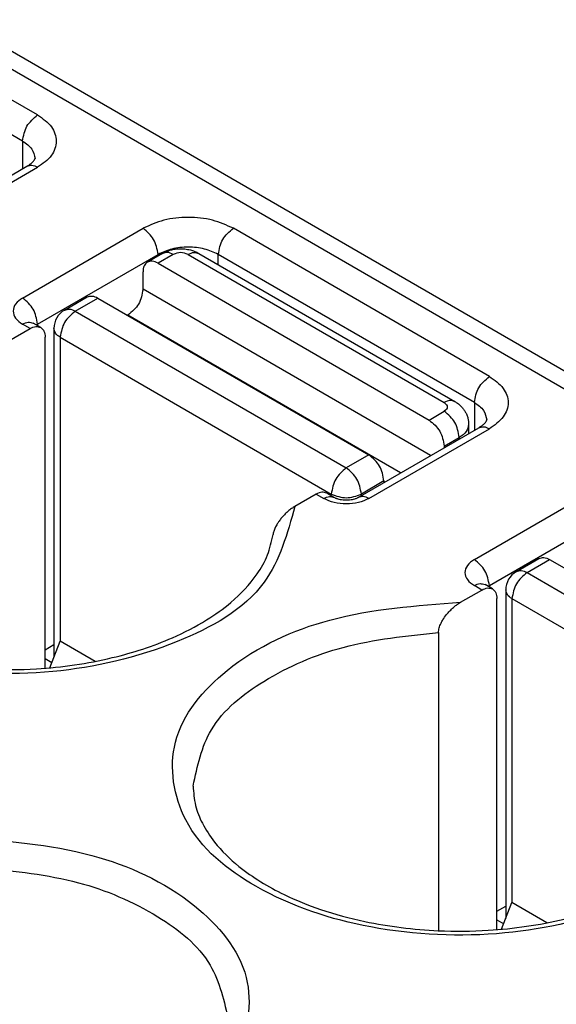
# Model space of a CAD drawing. Units: millimetres. Extents: x 672 to 882, y 155 to 452.
# Drawn here: x 843 to 845, y 431 to 436 of the extents above; entities that cross this region are included whole.
import ezdxf

# ---------------------------------------------------------------- set-up
doc = ezdxf.new("R2010")
doc.units = ezdxf.units.MM

msp = doc.modelspace()

# ---------------------------------------------------------------- linework, layer by layer
at = {"color": 2, "linetype": 'Continuous'}
for p, q in [((858.4762, 426.1439), (838.4847, 437.7145)), ((858.6015, 426.1564), (838.61, 437.727)), ((842.5939, 435.1931), (841.3918, 435.8888)), ((842.5232, 435.0706), (841.3211, 435.7663)), ((842.5232, 435.0706), (842.5232, 434.9406)), ((841.9781, 434.6251), (842.5438, 434.9525)), ((842.0282, 434.6201), (842.5939, 434.9475)), ((842.5232, 434.3336), (843.0888, 434.661)), ((844.7152, 433.9653), (843.5131, 434.661)), ((842.5939, 434.2111), (843.1595, 434.5385)), ((843.1802, 434.5432), (843.1095, 434.5023)), ((843.1595, 434.5313), (843.1595, 434.5385)), ((843.2303, 434.5382), (843.1595, 434.4973)), ((843.301, 434.5382), (844.5031, 433.8425)), ((843.3511, 434.5432), (844.5531, 433.8475)), ((844.6445, 433.8428), (843.4424, 434.5385)), ((843.4424, 434.4904), (843.4424, 434.5385)), ((843.1595, 434.4973), (844.4323, 433.7607)), ((843.0888, 434.3751), (843.0888, 434.4567)), ((844.4389, 433.5938), (843.0888, 434.3751)), ((842.7205, 434.2772), (842.8266, 434.3386)), ((842.7706, 434.2722), (842.8767, 434.3336)), ((842.8767, 434.3336), (844.1495, 433.597)), ((842.7706, 434.2722), (844.0434, 433.5356)), ((843.0173, 434.2522), (843.0181, 434.2527)), ((844.2977, 433.5121), (843.0181, 434.2527)), ((842.4589, 434.1327), (842.5585, 434.1904)), ((842.5585, 434.1904), (842.5232, 434.2108)), ((842.6086, 434.1954), (842.5732, 434.2158)), ((842.5939, 434.2111), (842.5939, 434.2039)), ((842.6706, 434.1907), (842.6706, 432.6472)), ((842.6292, 432.5955), (842.6292, 434.1498)), ((842.6999, 434.1498), (842.6999, 432.7226)), ((842.6999, 434.1498), (843.9727, 433.4131)), ((844.6445, 433.8428), (844.6445, 433.7128)), ((844.4323, 433.7607), (844.5031, 433.8016)), ((844.0994, 433.3973), (844.6651, 433.7247)), ((844.6177, 433.7405), (844.6177, 433.6973)), ((844.1495, 433.3923), (844.7152, 433.7197)), ((844.5031, 433.6382), (844.5738, 433.6791)), ((844.5738, 433.6791), (844.5738, 433.6719)), ((844.5031, 433.6382), (844.5031, 433.6309)), ((844.1495, 433.597), (844.0434, 433.5356)), ((844.2202, 433.4745), (844.1141, 433.4131)), ((844.2202, 433.4745), (844.2202, 433.4672)), ((843.902, 433.4128), (843.8024, 433.3552)), ((843.902, 433.4128), (843.9374, 433.3923)), ((843.9521, 433.4178), (843.9875, 433.3973)), ((843.9727, 433.4059), (843.9727, 433.4131)), ((844.1141, 433.4059), (844.1141, 433.4131)), ((844.6445, 433.1058), (845.2102, 433.4333)), ((844.7152, 432.9834), (845.2809, 433.3108)), ((844.8419, 433.0495), (844.9479, 433.1108)), ((844.892, 433.0445), (844.998, 433.1058)), ((844.998, 433.1058), (846.2708, 432.3692)), ((844.892, 433.0445), (846.1648, 432.3078)), ((844.7299, 432.9676), (844.6946, 432.9881)), ((844.5802, 432.905), (844.6798, 432.9626)), ((844.6798, 432.9626), (844.6445, 432.9831)), ((844.7152, 432.9834), (844.7152, 432.9761)), ((844.792, 432.9629), (844.792, 431.4194)), ((844.7505, 431.3678), (844.7505, 432.922)), ((844.8212, 432.922), (846.094, 432.1853)), ((844.8212, 432.922), (844.8212, 431.4949)), ((844.4765, 432.7634), (844.4765, 431.3629)), ((842.6513, 432.5974), (842.6999, 432.7226)), ((842.8643, 432.6275), (842.6999, 432.7226)), ((842.6292, 432.6822), (842.6706, 432.7062)), ((842.6292, 432.6413), (842.6612, 432.6228)), ((844.7505, 431.4544), (844.792, 431.4784)), ((844.7726, 431.3697), (844.8212, 431.4949)), ((844.9856, 431.3998), (844.8212, 431.4949)), ((844.7505, 431.4135), (844.7825, 431.395))]:
    msp.add_line(p, q, dxfattribs=at)
for centre in [(842.7706, 434.1907), (844.892, 432.9629)]:
    msp.add_arc(centre, 0.1, 120.0612, 180, dxfattribs=at)
for points, knots in [([(842.5232, 435.0706), (842.5276, 435.0952), (842.5366, 435.1445), (842.5748, 435.1768), (842.5939, 435.1931)], [0, 0, 0, 0, 0.0726619, 0.145394, 0.145394, 0.145394, 0.145394]), ([(842.5939, 435.1931), (842.6179, 435.1766), (842.6616, 435.1466), (842.6908, 435.0703), (842.6616, 434.9939), (842.6179, 434.964), (842.5939, 434.9475)], [0, 0, 0, 0, 0.0860358, 0.1562968, 0.2265578, 0.3125936, 0.3125936, 0.3125936, 0.3125936]), ([(842.5232, 435.0706), (842.5399, 435.0596), (842.5703, 435.0395), (842.5782, 435.0042), (842.5817, 434.9883)], [0, 0, 0, 0, 0.0573902, 0.1045646, 0.1045646, 0.1045646, 0.1045646]), ([(842.5438, 434.9525), (842.5458, 434.9537), (842.5497, 434.956), (842.5573, 434.9611), (842.5655, 434.9674), (842.5735, 434.9751), (842.5782, 434.9813), (842.5808, 434.9855), (842.5815, 434.9875), (842.5817, 434.9883)], [0, 0, 0, 0, 0.00723093, 0.01350361, 0.02732907, 0.03835665, 0.04673926, 0.05043996, 0.05307423, 0.05307423, 0.05307423, 0.05307423]), ([(842.5438, 434.9525), (842.5515, 434.9549), (842.5687, 434.9602), (842.5849, 434.952), (842.5939, 434.9475)], [0, 0, 0, 0, 0.02340111, 0.05212375, 0.05212375, 0.05212375, 0.05212375]), ([(843.5131, 434.661), (843.4812, 434.6754), (843.4138, 434.7056), (843.301, 434.7152), (843.1881, 434.7056), (843.1208, 434.6754), (843.0888, 434.661)], [0, 0, 0, 0, 0.1043516, 0.2199146, 0.3354777, 0.4398292, 0.4398292, 0.4398292, 0.4398292]), ([(843.1595, 434.5385), (843.1551, 434.5632), (843.1461, 434.6124), (843.1079, 434.6448), (843.0888, 434.661)], [0, 0, 0, 0, 0.0726619, 0.145394, 0.145394, 0.145394, 0.145394]), ([(843.4424, 434.5385), (843.4469, 434.5632), (843.4558, 434.6124), (843.494, 434.6448), (843.5131, 434.661)], [0, 0, 0, 0, 0.0726619, 0.145394, 0.145394, 0.145394, 0.145394]), ([(843.4424, 434.5385), (843.4211, 434.5481), (843.3762, 434.5683), (843.301, 434.5747), (843.2257, 434.5683), (843.1808, 434.5481), (843.1595, 434.5385)], [0, 0, 0, 0, 0.0695677, 0.1466097, 0.2236518, 0.2932195, 0.2932195, 0.2932195, 0.2932195]), ([(843.1802, 434.5432), (843.1856, 434.5461), (843.1984, 434.5529), (843.2183, 434.5594), (843.2414, 434.5641), (843.2633, 434.5656), (843.2875, 434.5644), (843.3097, 434.5603), (843.3319, 434.5533), (843.3447, 434.5466), (843.3511, 434.5432)], [0, 0, 0, 0, 0.0185724, 0.0432746, 0.0625475, 0.0891559, 0.1089176, 0.1350371, 0.156713, 0.178313, 0.178313, 0.178313, 0.178313]), ([(843.2303, 434.5382), (843.2213, 434.5428), (843.2051, 434.551), (843.1879, 434.5456), (843.1802, 434.5432)], [0, 0, 0, 0, 0.02872264, 0.05212375, 0.05212375, 0.05212375, 0.05212375]), ([(843.301, 434.5382), (843.3099, 434.5428), (843.3261, 434.551), (843.3433, 434.5456), (843.3511, 434.5432)], [0, 0, 0, 0, 0.02872264, 0.05212375, 0.05212375, 0.05212375, 0.05212375]), ([(843.1095, 434.5023), (843.1036, 434.4969), (843.0904, 434.4847), (843.0894, 434.4666), (843.0888, 434.4567)], [0, 0, 0, 0, 0.02328484, 0.05182881, 0.05182881, 0.05182881, 0.05182881]), ([(843.1595, 434.4973), (843.1506, 434.5018), (843.1344, 434.5101), (843.1172, 434.5047), (843.1095, 434.5023)], [0, 0, 0, 0, 0.02872264, 0.05212375, 0.05212375, 0.05212375, 0.05212375]), ([(843.0888, 434.3751), (843.0844, 434.3505), (843.0754, 434.3013), (843.0372, 434.2689), (843.0181, 434.2527)], [0, 0, 0, 0, 0.0726619, 0.145394, 0.145394, 0.145394, 0.145394]), ([(842.5232, 434.3336), (842.5111, 434.3254), (842.4893, 434.3104), (842.4747, 434.2722), (842.4893, 434.234), (842.5111, 434.2191), (842.5232, 434.2108)], [0, 0, 0, 0, 0.0430179, 0.0781484, 0.1132789, 0.1562968, 0.1562968, 0.1562968, 0.1562968]), ([(842.5939, 434.2111), (842.5894, 434.2358), (842.5804, 434.285), (842.5423, 434.3174), (842.5232, 434.3336)], [0, 0, 0, 0, 0.0726619, 0.145394, 0.145394, 0.145394, 0.145394]), ([(842.8266, 434.3386), (842.8343, 434.341), (842.8515, 434.3464), (842.8678, 434.3381), (842.8767, 434.3336)], [0, 0, 0, 0, 0.02340111, 0.05212375, 0.05212375, 0.05212375, 0.05212375]), ([(842.7205, 434.2772), (842.7283, 434.2796), (842.7455, 434.285), (842.7617, 434.2768), (842.7706, 434.2722)], [0, 0, 0, 0, 0.02340111, 0.05212375, 0.05212375, 0.05212375, 0.05212375]), ([(842.7706, 434.2722), (842.7515, 434.256), (842.7134, 434.2236), (842.7044, 434.1744), (842.6999, 434.1498)], [0, 0, 0, 0, 0.0727322, 0.145394, 0.145394, 0.145394, 0.145394]), ([(842.5232, 434.2108), (842.5321, 434.2154), (842.5483, 434.2236), (842.5655, 434.2182), (842.5732, 434.2158)], [0, 0, 0, 0, 0.02872264, 0.05212375, 0.05212375, 0.05212375, 0.05212375]), ([(842.5585, 434.1904), (842.5674, 434.1949), (842.5837, 434.2031), (842.6009, 434.1978), (842.6086, 434.1954)], [0, 0, 0, 0, 0.02872264, 0.05212375, 0.05212375, 0.05212375, 0.05212375]), ([(842.5939, 434.2111), (842.5928, 434.2105), (842.5909, 434.2093), (842.5891, 434.2079), (842.5882, 434.2072)], [0, 0, 0, 0, 0.003559557, 0.006930163, 0.006930163, 0.006930163, 0.006930163]), ([(842.6086, 434.1954), (842.6145, 434.1899), (842.6276, 434.1777), (842.6287, 434.1597), (842.6292, 434.1498)], [0, 0, 0, 0, 0.02328484, 0.05182881, 0.05182881, 0.05182881, 0.05182881]), ([(842.6999, 434.1498), (842.6916, 434.1552), (842.6764, 434.1652), (842.6724, 434.1828), (842.6706, 434.1907)], [0, 0, 0, 0, 0.02867861, 0.05209893, 0.05209893, 0.05209893, 0.05209893]), ([(843.8024, 433.3552), (843.7667, 433.2276), (843.6848, 432.936), (843.2172, 432.6806), (842.6613, 432.5516), (842.0496, 432.5775), (841.5218, 432.7503), (841.137, 433.0545), (841.0661, 433.509), (841.3779, 433.8697), (841.8636, 434.0893), (842.2511, 434.1176), (842.4589, 434.1327)], [0, 0, 0, 0, 0.384128, 0.878707, 1.478352, 2.108666, 2.680121, 3.133905, 3.501581, 3.917401, 4.453939, 5.074363, 5.074363, 5.074363, 5.074363]), ([(844.6445, 433.8428), (844.6489, 433.8674), (844.6579, 433.9167), (844.6961, 433.9491), (844.7152, 433.9653)], [0, 0, 0, 0, 0.0726619, 0.145394, 0.145394, 0.145394, 0.145394]), ([(844.7152, 433.9653), (844.7392, 433.9488), (844.783, 433.9189), (844.8121, 433.8425), (844.783, 433.7662), (844.7392, 433.7362), (844.7152, 433.7197)], [0, 0, 0, 0, 0.0860358, 0.1562968, 0.2265578, 0.3125936, 0.3125936, 0.3125936, 0.3125936]), ([(844.5531, 433.8475), (844.5454, 433.8499), (844.5282, 433.8552), (844.512, 433.847), (844.5031, 433.8425)], [0, 0, 0, 0, 0.02340111, 0.05212375, 0.05212375, 0.05212375, 0.05212375]), ([(844.5531, 433.8475), (844.5575, 433.8448), (844.5669, 433.839), (844.5796, 433.8283), (844.591, 433.8159), (844.6001, 433.803), (844.6078, 433.7886), (844.6134, 433.7733), (844.617, 433.7567), (844.6175, 433.7459), (844.6177, 433.7405)], [0, 0, 0, 0, 0.0151971, 0.0331658, 0.04968, 0.0657933, 0.0802911, 0.0983718, 0.1146545, 0.1308681, 0.1308681, 0.1308681, 0.1308681]), ([(844.6445, 433.8428), (844.6612, 433.8318), (844.6916, 433.8119), (844.6995, 433.7767), (844.7031, 433.761)], [0, 0, 0, 0, 0.0573572, 0.1041979, 0.1041979, 0.1041979, 0.1041979]), ([(844.5738, 433.6791), (844.5693, 433.7037), (844.5603, 433.753), (844.5222, 433.7854), (844.5031, 433.8016)], [0, 0, 0, 0, 0.0726619, 0.145394, 0.145394, 0.145394, 0.145394]), ([(844.4323, 433.7607), (844.4514, 433.7445), (844.4896, 433.7121), (844.4986, 433.6628), (844.5031, 433.6382)], [0, 0, 0, 0, 0.0727322, 0.145394, 0.145394, 0.145394, 0.145394]), ([(844.6177, 433.7405), (844.615, 433.7287), (844.6091, 433.7023), (844.5863, 433.6873), (844.5738, 433.6791)], [0, 0, 0, 0, 0.03513048, 0.07814839, 0.07814839, 0.07814839, 0.07814839]), ([(844.6651, 433.7247), (844.6669, 433.7258), (844.6708, 433.7281), (844.6782, 433.733), (844.6862, 433.7391), (844.6934, 433.7459), (844.6977, 433.751), (844.7004, 433.7549), (844.7022, 433.7579), (844.7028, 433.76), (844.7031, 433.761)], [0, 0, 0, 0, 0.00645424, 0.01350359, 0.02664654, 0.0364347, 0.04309686, 0.04674844, 0.05053738, 0.05345738, 0.05345738, 0.05345738, 0.05345738]), ([(844.6651, 433.7247), (844.6728, 433.7271), (844.69, 433.7325), (844.7062, 433.7243), (844.7152, 433.7197)], [0, 0, 0, 0, 0.02340111, 0.05212375, 0.05212375, 0.05212375, 0.05212375]), ([(844.2202, 433.4745), (844.2157, 433.4991), (844.2068, 433.5484), (844.1686, 433.5808), (844.1495, 433.597)], [0, 0, 0, 0, 0.0726619, 0.145394, 0.145394, 0.145394, 0.145394]), ([(844.0434, 433.5356), (844.0243, 433.5194), (843.9861, 433.487), (843.9772, 433.4377), (843.9727, 433.4131)], [0, 0, 0, 0, 0.0727322, 0.145394, 0.145394, 0.145394, 0.145394]), ([(844.1141, 433.4131), (844.1097, 433.4377), (844.1007, 433.487), (844.0625, 433.5194), (844.0434, 433.5356)], [0, 0, 0, 0, 0.0726619, 0.145394, 0.145394, 0.145394, 0.145394]), ([(843.9521, 433.4178), (843.9444, 433.4202), (843.9272, 433.4255), (843.911, 433.4173), (843.902, 433.4128)], [0, 0, 0, 0, 0.02340111, 0.05212375, 0.05212375, 0.05212375, 0.05212375]), ([(843.9374, 433.3923), (843.9463, 433.3969), (843.9625, 433.4051), (843.9797, 433.3997), (843.9875, 433.3973)], [0, 0, 0, 0, 0.02872264, 0.05212375, 0.05212375, 0.05212375, 0.05212375]), ([(844.1495, 433.3923), (844.1406, 433.3969), (844.1243, 433.4051), (844.1071, 433.3997), (844.0994, 433.3973)], [0, 0, 0, 0, 0.02872264, 0.05212375, 0.05212375, 0.05212375, 0.05212375]), ([(843.8024, 433.3552), (843.7969, 433.3517), (843.7857, 433.3448), (843.7706, 433.3328), (843.7549, 433.3186), (843.7407, 433.3033), (843.7284, 433.2875), (843.72, 433.2749), (843.7123, 433.2617), (843.7055, 433.2471), (843.7014, 433.2341), (843.6998, 433.2261), (843.6995, 433.2239), (843.6993, 433.2227)], [0, 0, 0, 0, 0.0194133, 0.0396266, 0.057699, 0.0828778, 0.1022515, 0.1175524, 0.1284103, 0.1479595, 0.1656635, 0.1691312, 0.172506, 0.172506, 0.172506, 0.172506]), ([(844.1495, 433.3923), (844.1335, 433.3852), (844.0999, 433.37), (844.0434, 433.3652), (843.987, 433.37), (843.9533, 433.3852), (843.9374, 433.3923)], [0, 0, 0, 0, 0.0521758, 0.1099573, 0.1677388, 0.2199146, 0.2199146, 0.2199146, 0.2199146]), ([(843.9875, 433.3973), (843.9893, 433.3963), (843.9925, 433.3947), (843.9981, 433.3925), (844.005, 433.3902), (844.0153, 433.3877), (844.0285, 433.3858), (844.0434, 433.3851), (844.0584, 433.3858), (844.0715, 433.3877), (844.0819, 433.3902), (844.0893, 433.3927), (844.0949, 433.3949), (844.098, 433.3966), (844.0994, 433.3973)], [0, 0, 0, 0, 0.0063463, 0.010706, 0.0179417, 0.0281979, 0.0426226, 0.057782, 0.0729413, 0.0873661, 0.0976222, 0.1048579, 0.1108782, 0.1155647, 0.1155647, 0.1155647, 0.1155647]), ([(841.2024, 433.2699), (841.2048, 433.2392), (841.2095, 433.1785), (841.2512, 433.0756), (841.3213, 432.9782), (841.4269, 432.8806), (841.5812, 432.7778), (841.7814, 432.6913), (842.0506, 432.6187), (842.3161, 432.5863), (842.6307, 432.5889), (842.9266, 432.6312), (843.1939, 432.7172), (843.378, 432.8119), (843.515, 432.9093), (843.6134, 433.0128), (843.6779, 433.1245), (843.6922, 433.1903), (843.6993, 433.2227)], [0, 0, 0, 0, 0.091665, 0.181616, 0.329017, 0.447978, 0.611331, 0.882933, 1.097991, 1.44632, 1.681088, 2.040778, 2.338371, 2.518917, 2.659731, 2.841203, 2.942893, 3.042034, 3.042034, 3.042034, 3.042034]), ([(844.6445, 433.1058), (844.6324, 433.0976), (844.6106, 433.0826), (844.596, 433.0445), (844.6106, 433.0063), (844.6324, 432.9913), (844.6445, 432.9831)], [0, 0, 0, 0, 0.0430179, 0.0781484, 0.1132789, 0.1562968, 0.1562968, 0.1562968, 0.1562968]), ([(844.7152, 432.9834), (844.7107, 433.008), (844.7018, 433.0573), (844.6636, 433.0896), (844.6445, 433.1058)], [0, 0, 0, 0, 0.0726619, 0.145394, 0.145394, 0.145394, 0.145394]), ([(844.9479, 433.1108), (844.9557, 433.1132), (844.9729, 433.1186), (844.9891, 433.1104), (844.998, 433.1058)], [0, 0, 0, 0, 0.02340111, 0.05212375, 0.05212375, 0.05212375, 0.05212375]), ([(844.892, 433.0445), (844.8729, 433.0283), (844.8347, 432.9959), (844.8257, 432.9466), (844.8212, 432.922)], [0, 0, 0, 0, 0.0727322, 0.145394, 0.145394, 0.145394, 0.145394]), ([(844.8419, 433.0495), (844.8496, 433.0519), (844.8668, 433.0572), (844.883, 433.049), (844.892, 433.0445)], [0, 0, 0, 0, 0.02340111, 0.05212375, 0.05212375, 0.05212375, 0.05212375]), ([(844.6445, 432.9831), (844.6534, 432.9876), (844.6696, 432.9958), (844.6868, 432.9905), (844.6946, 432.9881)], [0, 0, 0, 0, 0.02872264, 0.05212375, 0.05212375, 0.05212375, 0.05212375]), ([(844.6798, 432.9626), (844.6888, 432.9671), (844.705, 432.9753), (844.7222, 432.97), (844.7299, 432.9676)], [0, 0, 0, 0, 0.02872264, 0.05212375, 0.05212375, 0.05212375, 0.05212375]), ([(844.7152, 432.9834), (844.7142, 432.9828), (844.7122, 432.9816), (844.7104, 432.9801), (844.7095, 432.9794)], [0, 0, 0, 0, 0.003559557, 0.006930163, 0.006930163, 0.006930163, 0.006930163]), ([(844.7299, 432.9676), (844.7358, 432.9621), (844.749, 432.95), (844.75, 432.9319), (844.7505, 432.922)], [0, 0, 0, 0, 0.02328484, 0.05182881, 0.05182881, 0.05182881, 0.05182881]), ([(844.8212, 432.922), (844.8129, 432.9275), (844.7977, 432.9375), (844.7937, 432.955), (844.792, 432.9629)], [0, 0, 0, 0, 0.02867861, 0.05209893, 0.05209893, 0.05209893, 0.05209893]), ([(845.9237, 432.1274), (845.888, 431.9999), (845.8061, 431.7082), (845.3385, 431.4528), (844.7827, 431.3238), (844.1709, 431.3497), (843.6431, 431.5226), (843.2584, 431.8268), (843.1874, 432.2813), (843.4992, 432.642), (843.9849, 432.8615), (844.3724, 432.8898), (844.5802, 432.905)], [0, 0, 0, 0, 0.384128, 0.878707, 1.478352, 2.108666, 2.680121, 3.133905, 3.501581, 3.917401, 4.453939, 5.074363, 5.074363, 5.074363, 5.074363]), ([(844.4765, 432.7634), (844.4766, 432.7668), (844.477, 432.774), (844.4795, 432.7848), (844.4831, 432.7958), (844.4887, 432.8087), (844.4985, 432.8264), (844.5124, 432.8458), (844.5291, 432.8648), (844.5447, 432.8795), (844.5616, 432.8933), (844.5735, 432.9008), (844.5802, 432.905)], [0, 0, 0, 0, 0.0102933, 0.0215405, 0.033015, 0.0452479, 0.0637713, 0.0935503, 0.1164873, 0.1395441, 0.1579038, 0.1817157, 0.1817157, 0.1817157, 0.1817157]), ([(843.3238, 432.0421), (843.3438, 432.1349), (843.3882, 432.3398), (843.6711, 432.562), (844.0384, 432.7177), (844.3251, 432.7476), (844.4765, 432.7634)], [0, 0, 0, 0, 0.277469, 0.612745, 1.018228, 1.471385, 1.471385, 1.471385, 1.471385]), ([(843.3238, 432.0421), (843.3261, 432.0115), (843.3308, 431.9508), (843.3672, 431.8611), (843.4325, 431.7613), (843.5577, 431.6402), (843.7296, 431.5369), (843.9309, 431.4559), (844.172, 431.3909), (844.4374, 431.3585), (844.752, 431.3611), (845.0325, 431.4012), (845.3002, 431.4839), (845.5039, 431.5836), (845.652, 431.6944), (845.7426, 431.7999), (845.798, 431.8941), (845.8127, 431.9598), (845.8206, 431.995)], [0, 0, 0, 0, 0.091665, 0.181616, 0.28649, 0.448028, 0.699083, 0.882909, 1.097967, 1.446297, 1.681065, 2.040755, 2.291592, 2.518928, 2.717998, 2.841288, 2.934691, 3.042095, 3.042095, 3.042095, 3.042095]), ([(842.2338, 431.8), (842.4416, 431.7848), (842.8292, 431.7565), (843.3148, 431.537), (843.6267, 431.1763), (843.5557, 430.7218), (843.1709, 430.4176), (842.6431, 430.2447), (842.0314, 430.2188), (841.4755, 430.3478), (841.0079, 430.6032), (840.9261, 430.8949), (840.8903, 431.0224)], [0, 0, 0, 0, 0.620424, 1.156962, 1.572782, 1.940458, 2.394242, 2.965697, 3.596011, 4.195656, 4.690235, 5.074363, 5.074363, 5.074363, 5.074363]), ([(842.3376, 431.6584), (842.4889, 431.6426), (842.7757, 431.6127), (843.143, 431.457), (843.4259, 431.2348), (843.4702, 431.0299), (843.4903, 430.9371)], [0, 0, 0, 0, 0.453157, 0.85864, 1.193915, 1.471385, 1.471385, 1.471385, 1.471385])]:
    msp.add_open_spline(points, degree=3, knots=knots, dxfattribs=at)
for points in [[(843.301, 434.5382), (843.2892, 434.5425), (843.2656, 434.5509), (843.242, 434.5425), (843.2303, 434.5382)], [(844.5031, 433.8425), (844.5104, 433.8357), (844.525, 433.822), (844.5104, 433.8084), (844.5031, 433.8016)], [(843.9727, 433.4131), (843.9963, 433.4046), (844.0434, 433.3877), (844.0906, 433.4046), (844.1141, 433.4131)]]:
    msp.add_open_spline(points, degree=3, dxfattribs=at)

doc.saveas('drawing.dxf')
